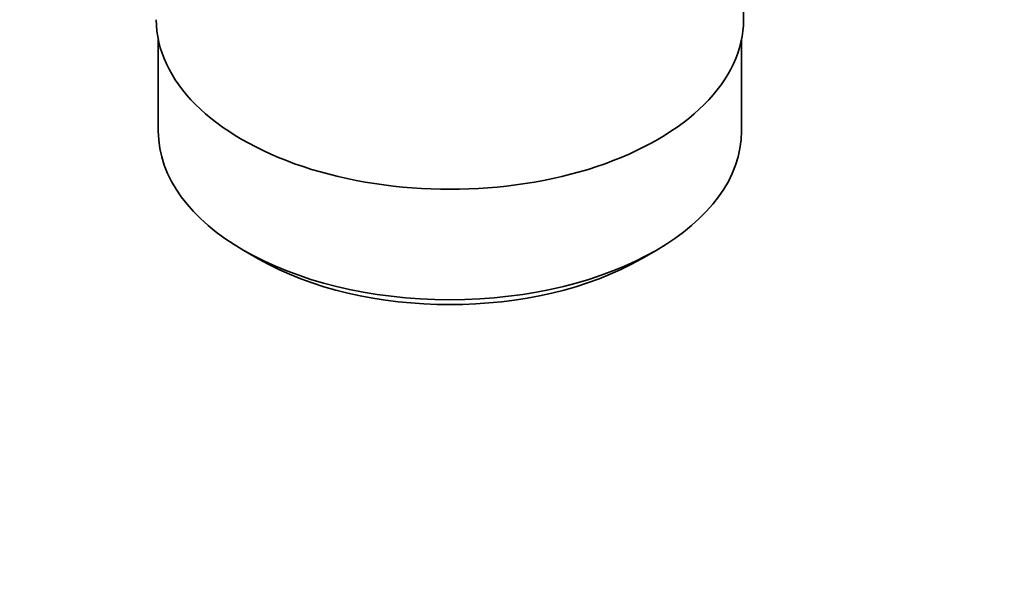
# Model space of a CAD drawing. Units: millimetres. Extents: x 0 to 1478, y 0 to 1758.
# Drawn here: x 182 to 254, y 126 to 167 of the extents above; entities that cross this region are included whole.
import ezdxf
from ezdxf import colors
from ezdxf.entities.mleader import LeaderData, LeaderLine
from ezdxf.math import Vec2, Vec3

# ---------------------------------------------------------------- set-up
doc = ezdxf.new("R2010")
doc.units = ezdxf.units.MM
doc.layers.add('DV5_Défaut', color=7, linetype='Continuous')
doc.layers.add('Défaut', color=7, linetype='Continuous')

# ---------------------------------------------------------------- blocks, each defined once
blk = doc.blocks.new('_DOT')
at = {"color": 0}
blk.add_line((0, 0), (-1, 0), dxfattribs=at)
at = {"color": 0, "const_width": 0.333}
blk.add_lwpolyline([(-0.1665, 0, 1), (0.1665, 0, 1)], format="xyb", close=True, dxfattribs=at)
blk = doc.blocks.new('SE4')
at = {"layer": 'DV5_Défaut', "color": 7, "linetype": 'Continuous', "lineweight": 35}
for p, q in [((234.932, 167.421), (234.932, 184.585)), ((192.082, 165.958), (192.082, 159.256)), ((234.782, 159.256), (234.782, 165.958)), ((198.335, 150.54), (199.396, 149.928)), ((227.468, 149.928), (228.528, 150.54))]:
    blk.add_line(p, q, dxfattribs=at)
for centre, major_axis, start_param, end_param in [((213.432, 167.421), (-21.5, 0), 0, 3.141593), ((213.432, 159.256), (21.35, 0), 3.141593, 6.283185), ((213.432, 158.032), (-19.85, 0), 0.785398, 2.356194)]:
    blk.add_ellipse(centre, major_axis=major_axis, ratio=0.57735, start_param=start_param, end_param=end_param, dxfattribs=at)

msp = doc.modelspace()

# ---------------------------------------------------------------- block references
at = {"layer": 'Défaut'}
msp.add_blockref('SE4', (0, 0), dxfattribs=at)

# ---------------------------------------------------------------- leaders
at = {"layer": 'Défaut', "color": 7, "linetype": 'Continuous', "lineweight": 18}
ml = msp.add_multileader_mtext('Standard', dxfattribs=at)
ml.set_content('{\\pxsm0.9;\\fSolid Edge ISO|b1||i0||c0|p34;\\W1.;13/01/2023\\P}', color=256)
ml.set_leader_properties()
ml.set_arrow_properties(name='DOT')
ml.build(insert=Vec2(0, 0))
ml.multileader.update_dxf_attribs({"leader_type": 0, "dogleg_length": 0, "arrow_head_size": 12})
ctx = ml.context
ctx.base_point, ctx.char_height, ctx.arrow_head_size, ctx.landing_gap_size = Vec3(1390.407, 1750.708), 12, 12, 4.2
notes = []
notes.append((ctx, [(0, (0, 0, 0), (0, 0), (1, 0), 1, [])]))
ctx.mtext.insert = Vec3(1392.407, 1756.828)
for ctx, leaders in notes:
    for number, flags, end, landing, length, lines in leaders:
        leader = LeaderData()
        leader.index, (leader.has_last_leader_line, leader.has_dogleg_vector, leader.attachment_direction) = number, flags
        leader.last_leader_point, leader.dogleg_vector, leader.dogleg_length = Vec3(end), Vec3(landing), length
        for number, points, colour, breaks in lines:
            line = LeaderLine()
            line.index, line.vertices, line.color, line.breaks = number, Vec3.list(points), colors.encode_raw_color(colour), breaks
            leader.lines.append(line)
        ctx.leaders.append(leader)

doc.saveas('drawing.dxf')
